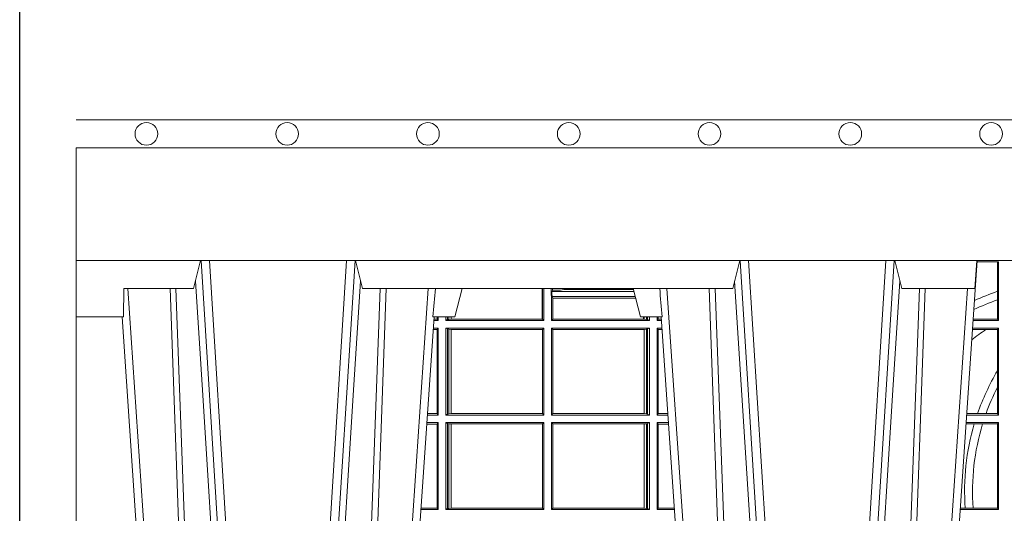
# Model space of a CAD drawing. Units: millimetres. Extents: x 0 to 21000, y 0 to 14850.
# Drawn here: x 7493 to 7843, y 5432 to 5608 of the extents above; entities that cross this region are included whole.
import ezdxf

# ---------------------------------------------------------------- set-up
doc = ezdxf.new("R2010")
doc.units = ezdxf.units.MM
doc.header["$LTSCALE"] = 333.33333
doc.linetypes.add('STRICHPUNKT2', pattern=[12.7, 6.35, -3.175, 0, -3.175])
doc.layers.add('FRW-Rifi ST-B', color=7, linetype='Continuous', lineweight=15)
doc.layers.add('FRW-Vlies', color=8, linetype='Continuous', lineweight=15)
doc.layers.add('FRW-Sym', color=1, linetype='STRICHPUNKT2')

# ---------------------------------------------------------------- blocks, each defined once
blk = doc.blocks.new('ST-Block_UT')
at = {"color": 0, "linetype": 'Continuous'}
for p, q in [((-0.3836637973790005, -0.2714999980891264), (-0.3652499854565008, -2.947132315966883e-09)), ((-0.2728362023835018, -0.2714999980891264), (-0.291249984502997, -2.947132315966883e-09)), ((-0.1921638041735036, -0.2714999980891264), (-0.1737499922514871, -2.947132315966883e-09)), ((-0.07997974157350995, -0.2914999976421484), (-0.09974999129801176, -2.947132315966883e-09))]:
    blk.add_line(p, q, dxfattribs=at)
at = {"color": 0, "linetype": 'Continuous', "lineweight": 0}
for p, q in [((-0.3625177383424898, -2.947132315966883e-09), (-0.3816097617149978, -0.2814999960031344)), ((-0.3556051492695076, -0.2914999976421484), (-0.3374890327455091, -2.947132315966883e-09)), ((-0.3345073103905065, -2.947132315966883e-09), (-0.3526233971120121, -0.2914999976421484)), ((-0.3219926893715126, -2.947132315966883e-09), (-0.3038765728474857, -0.2914999976421484)), ((-0.3008948504925115, -0.2914999976421484), (-0.31901096701651, -2.947132315966883e-09)), ((-0.2939822614195009, -2.947132315966883e-09), (-0.2748902082444999, -0.2814999960031344)), ((-0.1710177451375046, -2.947132315966883e-09), (-0.1901097685100126, -0.2814999960031344)), ((-0.1641051411629917, -0.2914999976421484), (-0.1459890395404955, -2.947132315966883e-09)), ((-0.1430073022845022, -2.947132315966883e-09), (-0.1611234039069984, -0.2914999976421484)), ((-0.1304926812649967, -2.947132315966883e-09), (-0.1123765870929958, -0.2914999976421484)), ((-0.1093948498370025, -0.2914999976421484), (-0.1275109589099941, -2.947132315966883e-09)), ((-0.1024822533134966, -2.947132315966883e-09), (-0.08339022249001005, -0.2814999960031344))]:
    blk.add_line(p, q, dxfattribs=at)
at = {"color": 0, "linetype": 'Continuous', "lineweight": 5}
for p, q in [((-0.4000000000000057, -0.2714999980891264), (-0.3831500053410082, -0.2714999980891264)), ((-0.3831500053410082, -0.2714999980891264), (-0.3830278158189913, -0.2814999960031344)), ((-0.2732209801675083, -0.2714999980891264), (-0.2655000030995041, -0.2714999980891264)), ((-0.2655000030995041, -0.2714999980891264), (-0.2628205060960056, -0.2814999960031344)), ((-0.1994999885559992, -0.2714999980891264), (-0.2021794855594976, -0.2814999960031344)), ((-0.1917790114879949, -0.2714999980891264), (-0.1994999885559992, -0.2714999980891264)), ((-0.3830278158189913, -0.2814999960031344), (-0.3582432806495035, -0.2814999960031344)), ((-0.3582432806495035, -0.2814999960031344), (-0.3557499885559992, -0.2914999976421484)), ((-0.3007499814034986, -0.2914999976421484), (-0.2982567191124872, -0.2814999960031344)), ((-0.2982567191124872, -0.2814999960031344), (-0.1667432725429876, -0.2814999960031344)), ((-0.1667432725429876, -0.2814999960031344), (-0.1642499953510139, -0.2914999976421484)), ((-0.1092499956490087, -0.2914999976421484), (-0.1067567110065113, -0.2814999960031344)), ((-0.1067567110065113, -0.2814999960031344), (-0.08081679940249842, -0.2814999960031344)), ((-0.08081679940249842, -0.2814999960031344), (-0.08009999394448641, -0.2914999976421484))]:
    blk.add_line(p, q, dxfattribs=at)
at = {"color": 0, "lineweight": 5}
blk.add_line((-0.4000000000000057, -0.2914999976421484), (-0.4000000000000057, -0.2714999980891264), dxfattribs=at)
at = {"color": 0, "linetype": 'Continuous', "lineweight": 0}
for points in [[(-0.3666014015674932, -0.2814999960031344), (-0.3624699652195034, -0.1656839728021282), (-0.3594078958035141, -0.08773574527762662), (-0.3556559026245054, -2.947132315966883e-09)], [(-0.3532010555269949, -2.947132315966883e-09), (-0.3570883512500131, -0.08773574527762662), (-0.3602576494220102, -0.1656839728021282), (-0.3645309150219873, -0.2814999960031344)], [(-0.3575749933719976, -0.2841802864936369), (-0.3549931287770107, -0.2436380117801491), (-0.3500690400605038, -0.1656835704711455), (-0.3448957443239919, -0.08283865746514607), (-0.3398126304149969, -2.947132315966883e-09)], [(-0.2989249765875002, -0.2841802864936369), (-0.3015068411829986, -0.2436380117801491), (-0.3064309597019985, -0.1656835704711455), (-0.3116042554379987, -0.08283865746514607), (-0.3166873693469938, -2.947132315966883e-09)], [(-0.3032989144325029, -2.947132315966883e-09), (-0.299411648512006, -0.08773574527762662), (-0.2962423205379991, -0.1656839728021282), (-0.2919690847400034, -0.2814999960031344)], [(-0.2898985683920046, -0.2814999960031344), (-0.2940300345424873, -0.1656839728021282), (-0.2970920741560121, -0.08773574527762662), (-0.3008440971375137, -2.947132315966883e-09)], [(-0.175101408362508, -0.2814999960031344), (-0.170969957113499, -0.1656839728021282), (-0.1679079175000027, -0.08773574527762662), (-0.1641558945179895, -2.947132315966883e-09)], [(-0.1617010623220096, -2.947132315966883e-09), (-0.1655883431434972, -0.08773574527762662), (-0.1687576711179872, -0.1656839728021282), (-0.1730309218170021, -0.2814999960031344)], [(-0.1660750001670124, -0.2841802864936369), (-0.1634931355715139, -0.2436380117801491), (-0.1585690319539879, -0.1656835704711455), (-0.1533957511190067, -0.08283865746514607), (-0.1483126223089926, -2.947132315966883e-09)], [(-0.1074249833824865, -0.2841802864936369), (-0.1100068479780134, -0.2436380117801491), (-0.114930951595511, -0.1656835704711455), (-0.1201042473319944, -0.08283865746514607), (-0.1251873761420086, -2.947132315966883e-09)], [(-0.1117989286784962, -2.947132315966883e-09), (-0.107911647856497, -0.08773574527762662), (-0.1047423273325023, -0.1656839728021282), (-0.1004690766334875, -0.2814999960031344)], [(-0.09839857518699091, -0.2814999960031344), (-0.1025300338864952, -0.1656839728021282), (-0.1055920809509985, -0.08773574527762662), (-0.1093440964820047, -2.947132315966883e-09)]]:
    blk.add_lwpolyline(points, dxfattribs=at)
at = {"color": 0, "linetype": 'Continuous'}
blk.add_lwpolyline([(0.4000000119204969, -0.2914999976421484), (0.4000000119204969, -0.3314999967481356), (-0.4000000000000057, -0.3314999967481356), (-0.4000000000000057, -0.2914999976421484)], close=True, dxfattribs=at)
at = {"color": 0, "linetype": 'Continuous', "lineweight": 5}
for centre, radius, start, end in [((-1.091596469231007, -0.3513028437431274), 0.8222572196548309, 4.869799641808248, 5.569516282934726), ((0.626024531695009, -0.3512493747431336), 0.8216827844855406, 174.4303238473867, 175.1305295691922)]:
    blk.add_arc(centre, radius, start, end, dxfattribs=at)
blk = doc.blocks.new('ST-Block_SeitGitt')
at = {"color": 0, "linetype": 'Continuous', "lineweight": 0}
for p, q in [((0.3199882946342711, 0.2910287114713981), (0.3276499971747455, 0.2910287114713981)), ((0.3272307381033954, 0.2910287114713981), (0.3272307381033954, 0.280563715371926)), ((0.3276499971747455, 0.2701500090692832), (0.3276499971747455, 0.2910287114713981)), ((0.1655971795320283, 0.2814999960031059), (0.1655971795320568, 0.270638886365731)), ((0.1656611055135784, 0.270638886365731), (0.1656611055135215, 0.2814999960031059)), ((0.1661499977111873, 0.2701500090692832), (0.1661499977111305, 0.2814999960031059)), ((0.168781483173376, 0.2790000173185661), (0.168781483173376, 0.2814999960031344)), ((0.1692004144191799, 0.2809706362818076), (0.1689368426799831, 0.2804433437918021)), ((0.1689368426799831, 0.2804433437918021), (0.1689368426799831, 0.2790000173185661)), ((0.1981036441429751, 0.2804433437918306), (0.1689368426799831, 0.2804433437918021)), ((0.1692004144191799, 0.2809706362818076), (0.1692004144191515, 0.2814999960031059)), ((0.1692004144191799, 0.2809706362818076), (0.1710739523172435, 0.2809706362818076)), ((0.1720587700605449, 0.2809994849298789), (0.1732523232698497, 0.2812358769510581)), ((0.1732523232698497, 0.2812358769510581), (0.1977476716041622, 0.2812358769510581)), ((0.1978993335903283, 0.2812058395504664), (0.1977476716041622, 0.2812358769510581)), ((0.3272307381033954, 0.280563715371926), (0.3272307381033954, 0.2775235804651572)), ((0.168781483173376, 0.2790000173185661), (0.1688499987125454, 0.2790000173185661)), ((0.1688499987125454, 0.2701500090692832), (0.1688499987125454, 0.2790000173185661)), ((0.1691607922315654, 0.2790000173185661), (0.1688499987125454, 0.2790000173185661)), ((0.1691607922315654, 0.2790000173185661), (0.1691607922315654, 0.2786433431242301)), ((0.1691607922315654, 0.2786433431242301), (0.1693388909101543, 0.2781433197592094)), ((0.1985859538831107, 0.2786433431242301), (0.1691607922315654, 0.2786433431242301)), ((0.1693388909101543, 0.270638886365731), (0.1693388909101543, 0.2781433197592094)), ((0.1694028168916759, 0.2781433197592094), (0.1693388909101543, 0.2781433197592094)), ((0.1987199350218418, 0.2781433197592094), (0.1694028168916759, 0.2781433197592094)), ((0.1694028168916759, 0.2781433197592094), (0.1694028168916759, 0.270638886365731)), ((0.3272307381033954, 0.2775235804651572), (0.3272307381033954, 0.2706393035982444)), ((0.1286500036716518, 0.2701500090692832), (0.1270722381169662, 0.2701500090692832)), ((0.1282304465770778, 0.2706538471315696), (0.127106409625128, 0.2706538471315696)), ((0.1282304465770778, 0.2714999980891548), (0.1282304465770778, 0.2706538471315696)), ((0.1286500036716518, 0.2701500090692832), (0.1282304465770778, 0.2706538471315696)), ((0.1286500036716518, 0.2701500090692832), (0.1286500036716234, 0.2714999980891264)), ((0.1313500046730098, 0.2701500090692832), (0.1313500046730098, 0.2714999980891264)), ((0.1319748401641903, 0.2704620393846824), (0.1313500046730098, 0.2701500090692832)), ((0.1313500046730098, 0.2701500090692832), (0.1661499977111873, 0.2701500090692832)), ((0.1319748401642187, 0.2714999980891548), (0.1319748401641903, 0.2704620393846824)), ((0.1319748401641903, 0.2704620393846824), (0.1323715388774929, 0.2705359193418815)), ((0.1323715388775213, 0.2714999980891548), (0.1323715388774929, 0.2705359193418815)), ((0.1323715388774929, 0.2705359193418815), (0.1332243919372615, 0.270638886365731)), ((0.1332243919372615, 0.270638886365731), (0.1332243919372615, 0.2714999980891264)), ((0.1332243919372615, 0.270638886365731), (0.1332695722580013, 0.270638886365731)), ((0.1332695722579729, 0.2714999980891264), (0.1332695722580013, 0.270638886365731)), ((0.1332695722580013, 0.270638886365731), (0.1655971795320568, 0.270638886365731)), ((0.1655971795320568, 0.270638886365731), (0.1656611055135784, 0.270638886365731)), ((0.1661499977111873, 0.2701500090692832), (0.1656611055135784, 0.270638886365731)), ((0.1688499987125454, 0.2701500090692832), (0.1693388909101543, 0.270638886365731)), ((0.203650006651884, 0.2701500090692832), (0.1688499987125454, 0.2701500090692832)), ((0.1694028168916759, 0.270638886365731), (0.1693388909101543, 0.270638886365731)), ((0.201597177982336, 0.270638886365731), (0.1694028168916759, 0.270638886365731)), ((0.201597177982336, 0.2714999980891264), (0.201597177982336, 0.270638886365731)), ((0.2017756044864711, 0.270638886365731), (0.201597177982336, 0.270638886365731)), ((0.2017756044864711, 0.270638886365731), (0.2017756044864711, 0.2714999980891264)), ((0.202628472447401, 0.2705359193418815), (0.2017756044864711, 0.270638886365731)), ((0.2026284724474294, 0.2714999980891548), (0.202628472447401, 0.2705359193418815)), ((0.2030251562595424, 0.2704620393846824), (0.202628472447401, 0.2705359193418815)), ((0.2030251562595708, 0.2714999980891264), (0.2030251562595424, 0.2704620393846824)), ((0.2030251562595424, 0.2704620393846824), (0.203650006651884, 0.2701500090692832)), ((0.203650006651884, 0.2701500090692832), (0.2036500066519125, 0.2714999980891548)), ((0.2063499927520809, 0.2701500090692832), (0.2063499927520809, 0.2714999980891548)), ((0.2063499927520809, 0.2701500090692832), (0.206769564747816, 0.2706538471315696)), ((0.2063499927520809, 0.2701500090692832), (0.2079277554742021, 0.2701500090692832)), ((0.2067695647477876, 0.2714999980891264), (0.206769564747816, 0.2706538471315696)), ((0.206769564747816, 0.2706538471315696), (0.2078935839107032, 0.2706538471315696)), ((0.3276499971747455, 0.2701500090692832), (0.3185722494612548, 0.2701500090692832)), ((0.3272307381033954, 0.2706393035982444), (0.3186054346248852, 0.270639303598216)), ((0.3272307381033954, 0.2706393035982444), (0.3276499971747455, 0.2701500090692832)), ((0.1282304465770778, 0.2669461700056388), (0.1268549460524184, 0.2669461700056388)), ((0.1286500036716518, 0.2674500080679252), (0.1268891175606086, 0.2674500080679252)), ((0.1286500036716518, 0.2674500080679252), (0.1282304465770778, 0.2669461700056388)), ((0.1282304465770778, 0.2669461700056388), (0.1282304465770778, 0.2370538446043327)), ((0.1286500036716518, 0.2365500065420463), (0.1286500036716518, 0.2674500080679252)), ((0.1313500046730098, 0.2674500080679252), (0.1661499977111873, 0.2674500080679252)), ((0.1313500046730098, 0.2365500065420463), (0.1313500046730098, 0.2674500080679252)), ((0.1319748401641903, 0.2671379479502036), (0.1313500046730098, 0.2674500080679252)), ((0.1319748401641903, 0.2671379479502036), (0.1323715388774929, 0.2670640679930045)), ((0.1319748401641903, 0.2671379479502036), (0.1319748401641903, 0.2368620517586066)), ((0.1323715388774929, 0.2670640679930045), (0.1332243919372615, 0.266961100969155)), ((0.1323715388774929, 0.2670640679930045), (0.1323715388774929, 0.2369359317158057)), ((0.1332243919372615, 0.266961100969155), (0.1332695722580013, 0.266961100969155)), ((0.1332243919372615, 0.2370388987396552), (0.1332243919372615, 0.266961100969155)), ((0.1332695722580013, 0.266961100969155), (0.1656611055135784, 0.266961100969155)), ((0.1332695722580013, 0.266961100969155), (0.1332695722580013, 0.2370388987396552)), ((0.1661499977111873, 0.2674500080679252), (0.1656611055135784, 0.266961100969155)), ((0.1656611055135784, 0.2370388987396552), (0.1656611055135784, 0.266961100969155)), ((0.1661499977111873, 0.2365500065420463), (0.1661499977111873, 0.2674500080679252)), ((0.203650006651884, 0.2674500080679252), (0.1688499987125454, 0.2674500080679252)), ((0.1688499987125454, 0.2365500065420463), (0.1688499987125454, 0.2674500080679252)), ((0.1688499987125454, 0.2674500080679252), (0.1693388909101543, 0.266961100969155)), ((0.2017304390668926, 0.266961100969155), (0.1693388909101543, 0.266961100969155)), ((0.1693388909101543, 0.2370388987396552), (0.1693388909101543, 0.266961100969155)), ((0.2017756044864711, 0.266961100969155), (0.2017304390668926, 0.266961100969155)), ((0.2017304390668926, 0.266961100969155), (0.2017304390668926, 0.2370388987396552)), ((0.202628472447401, 0.2670640679930045), (0.2017756044864711, 0.266961100969155)), ((0.2017756044864711, 0.2370388987396552), (0.2017756044864711, 0.266961100969155)), ((0.2030251562595424, 0.2671379479502036), (0.202628472447401, 0.2670640679930045)), ((0.202628472447401, 0.2670640679930045), (0.202628472447401, 0.2369359317158057)), ((0.2030251562595424, 0.2671379479502036), (0.203650006651884, 0.2674500080679252)), ((0.2030251562595424, 0.2671379479502036), (0.2030251562595424, 0.2368620517586066)), ((0.203650006651884, 0.2365500065420463), (0.203650006651884, 0.2674500080679252)), ((0.2063499927520809, 0.2674500080679252), (0.2081108763269128, 0.2674500080679252)), ((0.2063499927520809, 0.2365500065420463), (0.2063499927520809, 0.2674500080679252)), ((0.2063499927520809, 0.2674500080679252), (0.206769564747816, 0.2669461700056388)), ((0.206769564747816, 0.2669461700056388), (0.206769564747816, 0.2370538446043327)), ((0.206769564747816, 0.2669461700056388), (0.2081450478904401, 0.2669461700056388)), ((0.3231213405728397, 0.266960713538964), (0.3183559435599648, 0.266960713538964)), ((0.3276499971747455, 0.2674500080679252), (0.3183891287236236, 0.2674500080679536)), ((0.3272307381033954, 0.266960713538964), (0.3231213405728397, 0.266960713538964)), ((0.3272307381033954, 0.266960713538964), (0.3276499971747455, 0.2674500080679252)), ((0.3272307381033954, 0.266960713538964), (0.3272307381033954, 0.2522936495874717)), ((0.3276499971747455, 0.2365500065420463), (0.3276499971747455, 0.2674500080679252)), ((0.3272307381033954, 0.2522936495874717), (0.3272307381033954, 0.2463782164190604)), ((0.3272307381033954, 0.2463782164190604), (0.3272307381033954, 0.2370393010710075)), ((0.1286500036716518, 0.2365500065420463), (0.124793405200478, 0.2365500065420463)), ((0.1282304465770778, 0.2370538446043327), (0.1248275767086966, 0.2370538446043327)), ((0.1286500036716518, 0.2365500065420463), (0.1282304465770778, 0.2370538446043327)), ((0.1319748401641903, 0.2368620517586066), (0.1313500046730098, 0.2365500065420463)), ((0.1313500046730098, 0.2365500065420463), (0.1661499977111873, 0.2365500065420463)), ((0.1319748401641903, 0.2368620517586066), (0.1323715388774929, 0.2369359317158057)), ((0.1323715388774929, 0.2369359317158057), (0.1332243919372615, 0.2370388987396552)), ((0.1332243919372615, 0.2370388987396552), (0.1332695722580013, 0.2370388987396552)), ((0.1332695722580013, 0.2370388987396552), (0.1656611055135784, 0.2370388987396552)), ((0.1661499977111873, 0.2365500065420463), (0.1656611055135784, 0.2370388987396552)), ((0.1688499987125454, 0.2365500065420463), (0.1693388909101543, 0.2370388987396552)), ((0.203650006651884, 0.2365500065420463), (0.1688499987125454, 0.2365500065420463)), ((0.2017304390668926, 0.2370388987396552), (0.1693388909101543, 0.2370388987396552)), ((0.2017756044864711, 0.2370388987396552), (0.2017304390668926, 0.2370388987396552)), ((0.202628472447401, 0.2369359317158057), (0.2017756044864711, 0.2370388987396552)), ((0.2030251562595424, 0.2368620517586066), (0.202628472447401, 0.2369359317158057)), ((0.2030251562595424, 0.2368620517586066), (0.203650006651884, 0.2365500065420463)), ((0.2063499927520809, 0.2365500065420463), (0.206769564747816, 0.2370538446043327)), ((0.2063499927520809, 0.2365500065420463), (0.2102065920789471, 0.2365500065420463)), ((0.206769564747816, 0.2370538446043327), (0.2101724205154767, 0.2370538446043327)), ((0.3276499971747455, 0.2365500065420463), (0.3162934142887366, 0.2365500065420463)), ((0.3201986864209232, 0.2370393010710075), (0.3163265994523101, 0.237039301070979)), ((0.3232083633542118, 0.2370393010710075), (0.3201986864209232, 0.2370393010710075)), ((0.3272307381033954, 0.2370393010710075), (0.3232083633542118, 0.2370393010710075)), ((0.3272307381033954, 0.2370393010710075), (0.3276499971747455, 0.2365500065420463)), ((0.1282304465770778, 0.2333461674784019), (0.124576113135987, 0.2333461674784019)), ((0.1286500036716518, 0.2338500055406882), (0.1246102846441488, 0.2338500055406882)), ((0.1286500036716518, 0.2338500055406882), (0.1282304465770778, 0.2333461674784019)), ((0.1282304465770778, 0.2333461674784019), (0.1282304465770778, 0.2034538420770957)), ((0.1286500036716518, 0.2029500040148093), (0.1286500036716518, 0.2338500055406882)), ((0.1313500046730098, 0.2338500055406882), (0.1661499977111873, 0.2338500055406882)), ((0.1313500046730098, 0.2029500040148093), (0.1313500046730098, 0.2338500055406882)), ((0.1319748401641903, 0.2335379603241279), (0.1313500046730098, 0.2338500055406882)), ((0.1319748401641903, 0.2335379603241279), (0.1323715388774929, 0.2334640803669288)), ((0.1319748401641903, 0.2335379603241279), (0.1319748401641903, 0.2032620492313697)), ((0.1323715388774929, 0.2334640803669288), (0.1332243919372615, 0.2333611133430793)), ((0.1323715388774929, 0.2334640803669288), (0.1323715388774929, 0.2033359291885688)), ((0.1332243919372615, 0.2333611133430793), (0.1332695722580013, 0.2333611133430793)), ((0.1332243919372615, 0.2034388962124183), (0.1332243919372615, 0.2333611133430793)), ((0.1332695722580013, 0.2333611133430793), (0.1656611055135784, 0.2333611133430793)), ((0.1332695722580013, 0.2333611133430793), (0.1332695722580013, 0.2034388962124183)), ((0.1661499977111873, 0.2338500055406882), (0.1656611055135784, 0.2333611133430793)), ((0.1656611055135784, 0.2034388962124183), (0.1656611055135784, 0.2333611133430793)), ((0.1661499977111873, 0.2029500040148093), (0.1661499977111873, 0.2338500055406882)), ((0.203650006651884, 0.2338500055406882), (0.1688499987125454, 0.2338500055406882)), ((0.1688499987125454, 0.2029500040148093), (0.1688499987125454, 0.2338500055406882)), ((0.1688499987125454, 0.2338500055406882), (0.1693388909101543, 0.2333611133430793)), ((0.1693388909101543, 0.2034388962124183), (0.1693388909101543, 0.2333611133430793)), ((0.2017304390668926, 0.2333611133430793), (0.1693388909101543, 0.2333611133430793)), ((0.2017756044864711, 0.2333611133430793), (0.2017304390668926, 0.2333611133430793)), ((0.2017304390668926, 0.2333611133430793), (0.2017304390668926, 0.2034388962124183)), ((0.202628472447401, 0.2334640803669288), (0.2017756044864711, 0.2333611133430793)), ((0.2017756044864711, 0.2034388962124183), (0.2017756044864711, 0.2333611133430793)), ((0.2030251562595424, 0.2335379603241279), (0.202628472447401, 0.2334640803669288)), ((0.202628472447401, 0.2334640803669288), (0.202628472447401, 0.2033359291885688)), ((0.2030251562595424, 0.2335379603241279), (0.203650006651884, 0.2338500055406882)), ((0.2030251562595424, 0.2335379603241279), (0.2030251562595424, 0.2032620492313697)), ((0.203650006651884, 0.2029500040148093), (0.203650006651884, 0.2338500055406882)), ((0.2063499927520809, 0.2338500055406882), (0.2103897129316579, 0.2338500055406882)), ((0.2063499927520809, 0.2029500040148093), (0.2063499927520809, 0.2338500055406882)), ((0.2063499927520809, 0.2338500055406882), (0.206769564747816, 0.2333461674784019)), ((0.206769564747816, 0.2333461674784019), (0.206769564747816, 0.2034538420770957)), ((0.206769564747816, 0.2333461674784019), (0.2104238844951567, 0.2333461674784019)), ((0.3190226644277629, 0.2333606961105659), (0.3160771073767705, 0.2333606961105659)), ((0.3276499971747455, 0.2338500055406882), (0.3161102935510769, 0.2338500055406882)), ((0.3219869524240551, 0.2333606961105659), (0.3190226644277629, 0.2333606961105659)), ((0.3272307381033954, 0.2333606961105659), (0.3219869524240551, 0.2333606961105659)), ((0.3272307381033954, 0.2333606961105659), (0.3276499971747455, 0.2338500055406882)), ((0.3272307381033954, 0.2333606961105659), (0.3272307381033954, 0.2034392985437705)), ((0.3276499971747455, 0.2029500040148093), (0.3276499971747455, 0.2338500055406882)), ((0.1286500036716518, 0.2029500040148093), (0.1225145722840182, 0.2029500040148093)), ((0.1282304465770778, 0.2034538420770957), (0.1225487437922084, 0.2034538420770957)), ((0.1286500036716518, 0.2029500040148093), (0.1282304465770778, 0.2034538420770957)), ((0.1319748401641903, 0.2032620492313697), (0.1313500046730098, 0.2029500040148093)), ((0.1313500046730098, 0.2029500040148093), (0.1661499977111873, 0.2029500040148093)), ((0.1319748401641903, 0.2032620492313697), (0.1323715388774929, 0.2033359291885688)), ((0.1323715388774929, 0.2033359291885688), (0.1332243919372615, 0.2034388962124183)), ((0.1332243919372615, 0.2034388962124183), (0.1332695722580013, 0.2034388962124183)), ((0.1332695722580013, 0.2034388962124183), (0.1656611055135784, 0.2034388962124183)), ((0.1661499977111873, 0.2029500040148093), (0.1656611055135784, 0.2034388962124183)), ((0.1688499987125454, 0.2029500040148093), (0.1693388909101543, 0.2034388962124183)), ((0.203650006651884, 0.2029500040148093), (0.1688499987125454, 0.2029500040148093)), ((0.2017304390668926, 0.2034388962124183), (0.1693388909101543, 0.2034388962124183)), ((0.2017756044864711, 0.2034388962124183), (0.2017304390668926, 0.2034388962124183)), ((0.202628472447401, 0.2033359291885688), (0.2017756044864711, 0.2034388962124183)), ((0.2030251562595424, 0.2032620492313697), (0.202628472447401, 0.2033359291885688)), ((0.2030251562595424, 0.2032620492313697), (0.203650006651884, 0.2029500040148093)), ((0.2063499927520809, 0.2029500040148093), (0.206769564747816, 0.2034538420770957)), ((0.2063499927520809, 0.2029500040148093), (0.2124854286836637, 0.2029500040148093)), ((0.206769564747816, 0.2034538420770957), (0.2124512571202217, 0.2034538420770957)), ((0.3276499971747455, 0.2029500040148093), (0.3140145791161615, 0.2029500040148378)), ((0.3157982766628322, 0.2034392985437705), (0.3140477642797634, 0.2034392985437705)), ((0.3186450019478855, 0.2034392985437705), (0.3157982766628322, 0.2034392985437705)), ((0.3272307381033954, 0.2034392985437705), (0.3186450019478855, 0.2034392985437705)), ((0.3272307381033954, 0.2034392985437705), (0.3276499971747455, 0.2029500040148093))]:
    blk.add_line(p, q, dxfattribs=at)
at = {"color": 0, "lineweight": 5}
blk.add_line((0, 0.2714999980891264), (0, -0.2714999980891264), dxfattribs=at)
at = {"color": 0, "linetype": 'Continuous', "lineweight": 0}
for centre, radius, start, end in [((0.1712968193886297, 0.2901865159664112), 0.009218574081309775, 268.6146895726259, 274.7411257466569), ((0.1984150183056101, 0.2815861681716569), 0.0007536946060097182, 186.5651552561885, 207.6950441094523), ((0.4000000000000057, 0.08900000325186852), 0.2049195608716612, 110.8002690164143, 113.2667879272173), ((0.4000000000000057, 0.08900000325186852), 0.2020804391283391, 111.1063666996119, 113.6803130065525), ((0.4000000000000057, 0.156500003251864), 0.1345804391283391, 124.837223103685, 127.481321665711), ((0.4000000000000057, 0.2095000032518612), 0.08441956087166119, 149.5413553760663, 160.9605298887597), ((0.4000000000000057, 0.2095000032518612), 0.08158043912833918, 153.1248914518259, 160.2709623376708), ((0.4000000000000057, 0.2095000032518612), 0.08441956087166103, 163.5819177346879, 184.116954249774), ((0.4000000000000057, 0.2095000032518612), 0.08158043912833929, 162.9934731746915, 184.2604906202163)]:
    blk.add_arc(centre, radius, start, end, dxfattribs=at)
blk = doc.blocks.new('ST-Block')
at = {"color": 0, "xscale": -1, "rotation": 180}
blk.add_blockref('ST-Block_UT', (0.4000000000000057, 0.3314999967481356), dxfattribs=at)
at = {"color": 0}
blk.add_blockref('ST-Block_SeitGitt', (0, 0.3314999967481072), dxfattribs=at)
blk = doc.blocks.new('Filtervlies_ST_gerade 80')
at = {"color": 0}
for points in [[(0, 0.009999999999962483), (0.8000001296714458, 0.009999999999990905)], [(0, 0), (0.8000001296714458, 0)]]:
    blk.add_lwpolyline(points, dxfattribs=at)
for centre in [(0.02500012967126963, 0.004999999999995453), (0.07500012967133785, 0.004999999999995453), (0.1250001296712924, 0.004999999999995453), (0.1750001296713606, 0.004999999999995453), (0.2250001296713151, 0.004999999999995453), (0.2750001296713833, 0.004999999999995453), (0.3250001296713378, 0.004999999999995453)]:
    blk.add_circle(centre, 0.004028360552529193, dxfattribs=at)

msp = doc.modelspace()

# ---------------------------------------------------------------- linework, layer by layer
at = {"layer": 'FRW-Sym'}
msp.add_line((7493.124507034801, 3899.844987910099), (7493.124507034801, 7074.285382242395), dxfattribs=at)

# ---------------------------------------------------------------- block references
at = {"layer": 'FRW-Rifi ST-B', "xscale": 1000, "yscale": 1000, "zscale": 1000}
msp.add_blockref('ST-Block', (7513.124548755412, 4899.28544663424), dxfattribs=at)
at = {"layer": 'FRW-Vlies', "xscale": 1000, "yscale": 1000, "zscale": 1000}
msp.add_blockref('Filtervlies_ST_gerade 80', (7513.124784257292, 5562.28544013051), dxfattribs=at)

doc.saveas('drawing.dxf')
